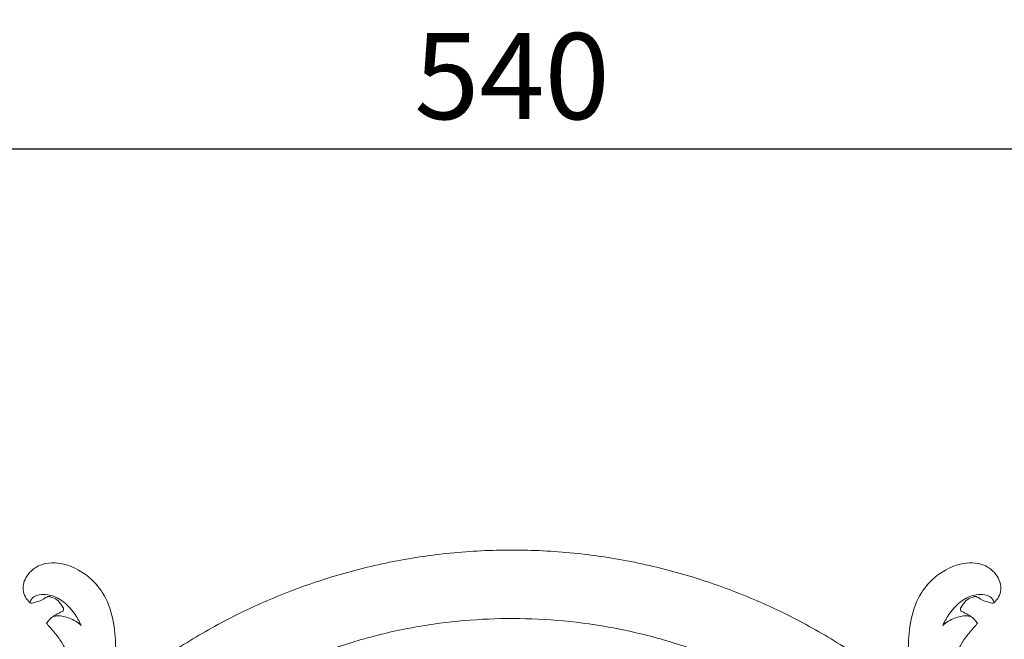
# Model space of a CAD drawing. Units: millimetres. Extents: x 10038 to 13038, y 7862 to 10862.
# Drawn here: x 11433 to 11605, y 9312 to 9420 of the extents above; entities that cross this region are included whole.
import ezdxf

# ---------------------------------------------------------------- set-up
doc = ezdxf.new("R2010")
doc.units = ezdxf.units.MM
doc.header["$MEASUREMENT"] = 0
doc.layers.get('0').update_dxf_attribs({"lineweight": 5})
doc.styles.add('Arial', font='arial.ttf')
doc.dimstyles.new('Default', dxfattribs={"dimtxt": 10, "dimasz": 5, "dimexe": 0.5, "dimexo": 0.5, "dimgap": 0.25, "dimtad": 1, "dimtoh": 1, "dimdec": 0, "dimzin": 1, "dimdsep": 46, "dimtxsty": 'Arial', "dimcen": 0.5, "dimazin": 0, "dimtfac": 1, "dimtdec": 4, "dimtix": 1, "dimtmove": 1, "dimatfit": 3, "dimfxl": 1, "dimtolj": 1, "dimtzin": 1, "dimarcsym": 0})

# ---------------------------------------------------------------- blocks, each defined once
blk = doc.blocks.new('*D4')
at = {"color": 0, "lineweight": -2, "transparency": 16777216}
for p, q in [((11249.25, 9327.68), (11249.25, 9397.68)), ((11264.25, 9397.18), (11774.25, 9397.18)), ((11789.25, 9327.68), (11789.25, 9397.68))]:
    blk.add_line(p, q, dxfattribs=at)
at = {"color": 0, "lineweight": 50, "transparency": 16777216}
for points in [[(11264.25, 9399.68), (11264.25, 9394.68), (11249.25, 9397.18)], [(11774.25, 9399.68), (11774.25, 9394.68), (11789.25, 9397.18)]]:
    blk.add_solid(points, dxfattribs=at)
at = {"layer": 'Defpoints', "color": 0, "lineweight": 50, "transparency": 16777216}
for p in [(11789.25, 9397.18), (11249.25, 9327.18), (11789.25, 9327.18)]:
    blk.add_point(p, dxfattribs=at)
at = {"color": 0, "transparency": 16777216, "insert": (11519.25, 9409.84), "char_height": 15, "attachment_point": 5, "style": 'Arial'}
blk.add_mtext('\\A1;540', dxfattribs=at)
blk = doc.blocks.new('N-335_540_230')
blk.add_rational_spline([(718.86, 515.64), (644.56, 586.62), (570.26, 515.64)], [1, 0.723089075341, 1], degree=2)
for points, knots in [([(560.49, 536.26), (559.92, 536.86), (558.98, 538.43), (559.86, 541.2), (562.51, 543.33), (567.01, 543.21), (571.11, 540.88), (574.16, 536.87), (575.74, 530.74), (575.5, 524.54), (573.17, 519.47), (571.17, 517.27), (569.72, 516.16), (569.27, 515.86)], [0, 0, 0, 0, 3.125932, 6.233378, 10.099176, 15.176191, 22.15691, 27.279459, 33.805204, 45.72264, 49.792435, 54.697298, 56.717855, 56.717855, 56.717855, 56.717855]), ([(728.63, 536.26), (729.21, 536.86), (730.14, 538.43), (729.26, 541.2), (726.62, 543.33), (722.12, 543.21), (718.02, 540.88), (714.96, 536.87), (713.39, 530.74), (713.62, 524.54), (715.96, 519.47), (717.95, 517.27), (719.41, 516.16), (719.85, 515.86)], [0, 0, 0, 0, 3.125932, 6.233378, 10.099176, 15.176191, 22.15691, 27.279459, 33.805204, 45.72264, 49.792435, 54.697298, 56.717855, 56.717855, 56.717855, 56.717855]), ([(569.44, 532.29), (569.12, 533.04), (568.22, 534.63), (566.34, 536.66), (564.07, 537.71), (562.32, 537.7), (561.08, 537.36), (560.63, 536.66), (560.49, 536.26)], [0, 0, 0, 0, 3.076274, 6.848152, 10.294684, 12.133023, 13.390658, 14.981512, 14.981512, 14.981512, 14.981512]), ([(563.42, 532.7), (563.54, 532.86), (563.9, 533.29), (564.56, 533.88), (565.42, 534.31), (565.99, 534.62), (566.41, 534.88), (566.42, 535.31), (565.95, 535.95), (565.34, 536.87), (564.38, 537.17), (563.81, 537.37), (563.3, 537.18), (562.64, 536.67), (561.69, 536.38), (560.9, 536.09), (560.55, 536.23), (560.49, 536.26)], [0, 0, 0, 0, 0.764772, 2.092195, 3.324451, 4.348408, 4.596801, 5.118738, 5.678457, 7.615691, 9.076215, 9.362246, 9.860636, 11.022067, 12.510229, 13.667667, 13.917944, 13.917944, 13.917944, 13.917944]), ([(719.68, 532.29), (720, 533.04), (720.91, 534.63), (722.78, 536.66), (725.06, 537.71), (726.8, 537.7), (728.05, 537.36), (728.49, 536.66), (728.63, 536.26)], [0, 0, 0, 0, 3.076274, 6.848152, 10.294684, 12.133023, 13.390658, 14.981512, 14.981512, 14.981512, 14.981512]), ([(725.7, 532.7), (725.58, 532.86), (725.22, 533.29), (724.56, 533.88), (723.71, 534.31), (723.14, 534.62), (722.72, 534.88), (722.71, 535.31), (723.17, 535.95), (723.79, 536.87), (724.74, 537.17), (725.31, 537.37), (725.83, 537.18), (726.49, 536.67), (727.44, 536.38), (728.22, 536.09), (728.57, 536.23), (728.63, 536.26)], [0, 0, 0, 0, 0.764772, 2.092195, 3.324451, 4.348408, 4.596801, 5.118738, 5.678457, 7.615691, 9.076215, 9.362246, 9.860636, 11.022067, 12.510229, 13.667667, 13.917944, 13.917944, 13.917944, 13.917944]), ([(569.44, 532.29), (568.86, 532.83), (567.56, 533.64), (565.8, 534.03), (564.85, 533.91), (564.61, 533.86)], [0, 0, 0, 0, 2.982745, 5.669833, 6.593828, 6.593828, 6.593828, 6.593828]), ([(719.68, 532.29), (720.27, 532.83), (721.57, 533.64), (723.32, 534.03), (724.28, 533.91), (724.52, 533.86)], [0, 0, 0, 0, 2.982745, 5.669833, 6.593828, 6.593828, 6.593828, 6.593828]), ([(566.87, 515.47), (567.39, 516.53), (568.34, 519.3), (568.72, 523.19), (567.57, 526.41), (566.54, 528.54), (565.43, 530.4), (564.38, 531.53), (563.74, 532.26), (563.52, 532.56), (563.42, 532.7)], [0, 0, 0, 0, 4.439855, 11.04721, 14.197579, 17.219752, 20.025752, 22.319144, 23.039611, 23.701485, 23.701485, 23.701485, 23.701485]), ([(722.25, 515.47), (721.74, 516.53), (720.79, 519.3), (720.4, 523.19), (721.55, 526.41), (722.59, 528.54), (723.69, 530.4), (724.74, 531.53), (725.39, 532.26), (725.6, 532.56), (725.7, 532.7)], [0, 0, 0, 0, 4.439855, 11.04721, 14.197579, 17.219752, 20.025752, 22.319144, 23.039611, 23.701485, 23.701485, 23.701485, 23.701485])]:
    blk.add_open_spline(points, degree=3, knots=knots)
blk.add_rational_spline([(740.04, 443), (734.91, 538.48), (639.43, 533.35), (543.95, 528.21), (549.08, 432.74), (554.22, 337.26), (649.69, 342.39), (745.17, 347.52), (740.04, 443)], [1, 0.707106781187, 1, 0.707106781187, 1, 0.707106781187, 1, 0.707106781187, 1], degree=2, knots=[0, 0, 0, 189.131889, 189.131889, 378.263778, 378.263778, 567.395667, 567.395667, 756.527556, 756.527556, 756.527556])

msp = doc.modelspace()

# ---------------------------------------------------------------- block references
msp.add_blockref('N-335_540_230', (10874.69, 8781.76))

# ---------------------------------------------------------------- dimensions: what is measured, and where the dimension line sits
dim = msp.add_linear_dim(base=(11789.25, 9397.18), p1=(11249.25, 9327.18), p2=(11789.25, 9327.18), dimstyle='Default', override={"dimtxt": 15, "dimasz": 15, "dimgap": 5, "dimtmove": 2})
dim.commit()
dim.dimension.update_dxf_attribs({"geometry": '*D4', "text_midpoint": (11519.25, 9409.84)})

doc.saveas('drawing.dxf')
